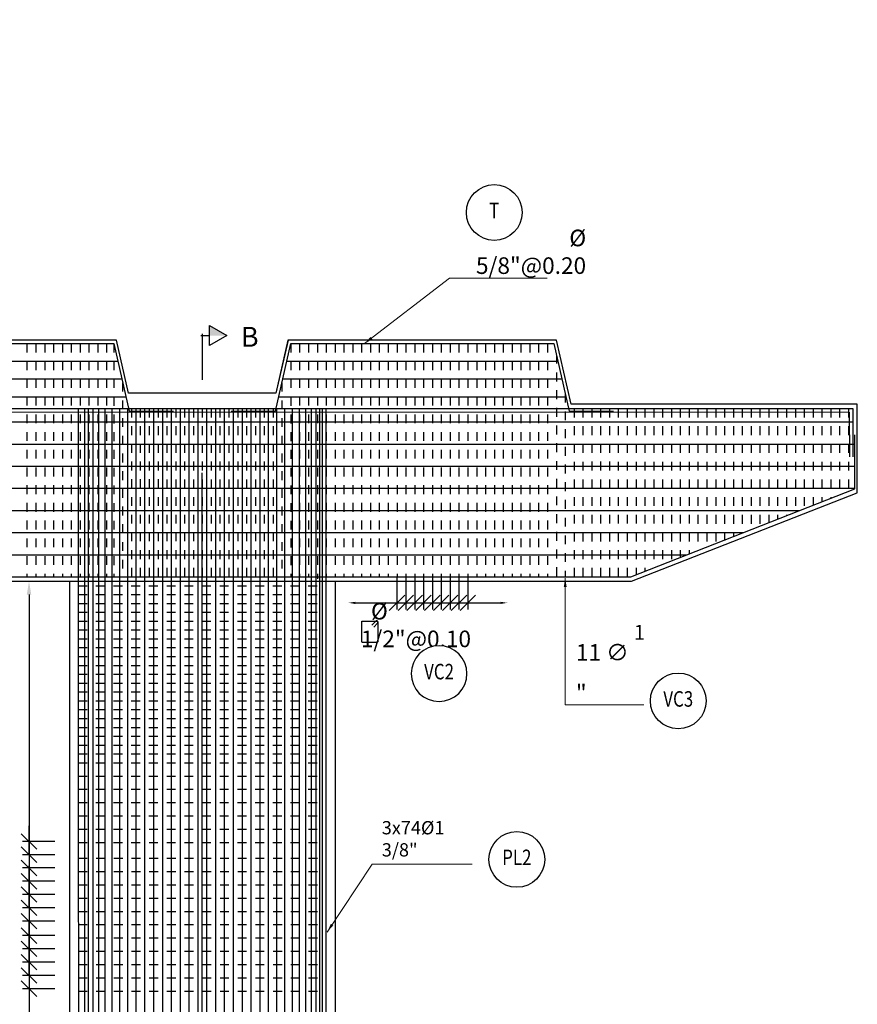
# Model space of a CAD drawing. Units: metres. Extents: x 0 to 273265, y 0 to 8664933.
# Drawn here: x 272732 to 272741, y 8664351 to 8664362 of the extents above; entities that cross this region are included whole.
import ezdxf
from ezdxf.enums import TextEntityAlignment as Align

# ---------------------------------------------------------------- set-up
doc = ezdxf.new("R2010")
doc.units = ezdxf.units.M
doc.set_wipeout_variables(frame=1)
doc.header["$PDMODE"] = 66
doc.linetypes.add('DASHDOT2', pattern=[0.5, 0.25, -0.125, 0, -0.125])
doc.linetypes.add('DASHED', pattern=[0.75, 0.5, -0.25])
for name, color, linetype in [('01', 1, 'Continuous'), ('05_VIEW', 7, 'Continuous'), ('1gggg', 30, 'Continuous'), ('2C', 3, 'Continuous'), ('40GENE-011-DIM', 40, 'Continuous'), ('ACERO', 4, 'Continuous'), ('ARMADURA', 1, 'Continuous'), ('ESTRIBOS', 3, 'Continuous'), ('G-ACOTADO', 9, 'Continuous')]:
    doc.layers.add(name, color=color, linetype=linetype)
for name, color, linetype, lineweight in [('40GENE-006-SIMBOLOGIA', 2, 'Continuous', 30), ('40GENE-010-TITU', 6, 'Continuous', 30), ('40GENE-102-DIMENSION', 40, 'Continuous', 30), ('G-TEXTOS-SUBTITULOS', 3, 'Continuous', 30)]:
    doc.layers.add(name, color=color, linetype=linetype, lineweight=lineweight)
doc.styles.add('75-SUBTITULO', font='romand.shx', dxfattribs={"height": 0.225})
doc.styles.add('ACOTACIÓN', font='romans.shx')
doc.styles.add('ROMANS', font='romans.shx')
doc.styles.add('ROMANS-SP', font='romans.shx', dxfattribs={"width": 0.75})
doc.dimstyles.new('Esc. 100--', dxfattribs={"dimscale": 0.1, "dimtxt": 1.5, "dimasz": 1, "dimexe": 1, "dimexo": 2, "dimgap": 0.75, "dimtad": 1, "dimzin": 1, "dimdsep": 46, "dimtxsty": 'ACOTACIÓN', "dimcen": 0.7, "dimclrd": 256, "dimclre": 256, "dimclrt": 7, "dimaunit": 1, "dimadec": 3, "dimazin": 0, "dimtfac": 1, "dimtmove": 2, "dimatfit": 3, "dimfxl": 2, "dimfxlon": 1, "dimtfill": 1, "dimlwd": 9, "dimlwe": 5, "dimarcsym": 0})
doc.dimstyles.new('SNC-LAVALIN', dxfattribs={"dimscale": 0, "dimtxt": 3, "dimasz": 3.5, "dimexe": 1.5, "dimexo": 0.05, "dimgap": 2, "dimtad": 1, "dimzin": 1, "dimdsep": 46, "dimtxsty": 'ROMANS', "dimcen": 0.09, "dimclrd": 256, "dimclre": 256, "dimclrt": 7, "dimadec": 0, "dimazin": 0, "dimtfac": 1, "dimtix": 1, "dimtofl": 0, "dimtmove": 2, "dimatfit": 3, "dimfxl": 1, "dimtfill": 1, "dimtolj": 1, "dimarcsym": 0})

# ---------------------------------------------------------------- blocks, each defined once
blk = doc.blocks.new('_Oblique')
at = {"color": 0, "linetype": 'ByBlock', "lineweight": -2}
blk.add_line((-0.5, -0.5), (0.5, 0.5), dxfattribs=at)
blk = doc.blocks.new('*D950')
at = {"layer": '40GENE-102-DIMENSION', "lineweight": -2, "transparency": 16777216}
for p, q in [((272732.065, 8664351.819), (272732.065, 8664351.994)), ((272732.356, 8664351.819), (272731.99, 8664351.819)), ((272732.356, 8664351.669), (272731.99, 8664351.669)), ((272732.065, 8664351.669), (272732.065, 8664351.494))]:
    blk.add_line(p, q, dxfattribs=at)
at = {"layer": 'Defpoints', "color": 0, "transparency": 16777216}
for p in [(272732.358, 8664351.819), (272732.065, 8664351.669), (272732.358, 8664351.669)]:
    blk.add_point(p, dxfattribs=at)
at = {"layer": '40GENE-102-DIMENSION', "lineweight": -2, "transparency": 16777216, "xscale": 0.174999998685974, "yscale": 0.174999998685974, "zscale": 0.174999998685974}
for p, rotation in [((272732.065, 8664351.819), 270), ((272732.065, 8664351.669), 90)]:
    blk.add_blockref('_Oblique', p, dxfattribs=dict(at, rotation=rotation))
blk = doc.blocks.new('*D951')
at = {"layer": '40GENE-102-DIMENSION', "lineweight": -2, "transparency": 16777216}
for p, q in [((272732.065, 8664351.669), (272732.065, 8664351.844)), ((272732.356, 8664351.669), (272731.99, 8664351.669)), ((272732.356, 8664351.519), (272731.99, 8664351.519)), ((272732.065, 8664351.519), (272732.065, 8664351.344))]:
    blk.add_line(p, q, dxfattribs=at)
at = {"layer": 'Defpoints', "color": 0, "transparency": 16777216}
for p in [(272732.358, 8664351.669), (272732.065, 8664351.519), (272732.358, 8664351.519)]:
    blk.add_point(p, dxfattribs=at)
at = {"layer": '40GENE-102-DIMENSION', "lineweight": -2, "transparency": 16777216, "xscale": 0.174999998685974, "yscale": 0.174999998685974, "zscale": 0.174999998685974}
for p, rotation in [((272732.065, 8664351.669), 270), ((272732.065, 8664351.519), 90)]:
    blk.add_blockref('_Oblique', p, dxfattribs=dict(at, rotation=rotation))
blk = doc.blocks.new('*D952')
at = {"layer": '40GENE-102-DIMENSION', "lineweight": -2, "transparency": 16777216}
for p, q in [((272732.065, 8664351.969), (272732.065, 8664352.144)), ((272732.356, 8664351.969), (272731.99, 8664351.969)), ((272732.356, 8664351.819), (272731.99, 8664351.819)), ((272732.065, 8664351.819), (272732.065, 8664351.644))]:
    blk.add_line(p, q, dxfattribs=at)
at = {"layer": 'Defpoints', "color": 0, "transparency": 16777216}
for p in [(272732.358, 8664351.969), (272732.065, 8664351.819), (272732.358, 8664351.819)]:
    blk.add_point(p, dxfattribs=at)
at = {"layer": '40GENE-102-DIMENSION', "lineweight": -2, "transparency": 16777216, "xscale": 0.174999998685974, "yscale": 0.174999998685974, "zscale": 0.174999998685974}
for p, rotation in [((272732.065, 8664351.969), 270), ((272732.065, 8664351.819), 90)]:
    blk.add_blockref('_Oblique', p, dxfattribs=dict(at, rotation=rotation))
blk = doc.blocks.new('*D953')
at = {"layer": '40GENE-102-DIMENSION', "lineweight": -2, "transparency": 16777216}
for p, q in [((272732.065, 8664352.433), (272732.065, 8664352.608)), ((272732.356, 8664352.433), (272731.99, 8664352.433)), ((272732.356, 8664352.283), (272731.99, 8664352.283)), ((272732.065, 8664352.283), (272732.065, 8664352.108))]:
    blk.add_line(p, q, dxfattribs=at)
at = {"layer": 'Defpoints', "color": 0, "transparency": 16777216}
for p in [(272732.358, 8664352.433), (272732.065, 8664352.283), (272732.358, 8664352.283)]:
    blk.add_point(p, dxfattribs=at)
at = {"layer": '40GENE-102-DIMENSION', "lineweight": -2, "transparency": 16777216, "xscale": 0.174999998685974, "yscale": 0.174999998685974, "zscale": 0.174999998685974}
for p, rotation in [((272732.065, 8664352.433), 270), ((272732.065, 8664352.283), 90)]:
    blk.add_blockref('_Oblique', p, dxfattribs=dict(at, rotation=rotation))
blk = doc.blocks.new('*D954')
at = {"layer": '40GENE-102-DIMENSION', "lineweight": -2, "transparency": 16777216}
for p, q in [((272732.065, 8664352.119), (272732.065, 8664352.294)), ((272732.356, 8664352.119), (272731.99, 8664352.119)), ((272732.356, 8664351.969), (272731.99, 8664351.969)), ((272732.065, 8664351.969), (272732.065, 8664351.794))]:
    blk.add_line(p, q, dxfattribs=at)
at = {"layer": 'Defpoints', "color": 0, "transparency": 16777216}
for p in [(272732.358, 8664352.119), (272732.065, 8664351.969), (272732.358, 8664351.969)]:
    blk.add_point(p, dxfattribs=at)
at = {"layer": '40GENE-102-DIMENSION', "lineweight": -2, "transparency": 16777216, "xscale": 0.174999998685974, "yscale": 0.174999998685974, "zscale": 0.174999998685974}
for p, rotation in [((272732.065, 8664352.119), 270), ((272732.065, 8664351.969), 90)]:
    blk.add_blockref('_Oblique', p, dxfattribs=dict(at, rotation=rotation))
blk = doc.blocks.new('*D955')
at = {"layer": '40GENE-102-DIMENSION', "lineweight": -2, "transparency": 16777216}
for p, q in [((272732.065, 8664352.583), (272732.065, 8664352.758)), ((272732.356, 8664352.583), (272731.99, 8664352.583)), ((272732.356, 8664352.433), (272731.99, 8664352.433)), ((272732.065, 8664352.433), (272732.065, 8664352.258))]:
    blk.add_line(p, q, dxfattribs=at)
at = {"layer": 'Defpoints', "color": 0, "transparency": 16777216}
for p in [(272732.358, 8664352.583), (272732.065, 8664352.433), (272732.358, 8664352.433)]:
    blk.add_point(p, dxfattribs=at)
at = {"layer": '40GENE-102-DIMENSION', "lineweight": -2, "transparency": 16777216, "xscale": 0.174999998685974, "yscale": 0.174999998685974, "zscale": 0.174999998685974}
for p, rotation in [((272732.065, 8664352.583), 270), ((272732.065, 8664352.433), 90)]:
    blk.add_blockref('_Oblique', p, dxfattribs=dict(at, rotation=rotation))
blk = doc.blocks.new('*D956')
at = {"layer": '40GENE-102-DIMENSION', "lineweight": -2, "transparency": 16777216}
for p, q in [((272732.065, 8664353.033), (272732.065, 8664353.208)), ((272732.356, 8664353.033), (272731.99, 8664353.033)), ((272732.356, 8664352.883), (272731.99, 8664352.883)), ((272732.065, 8664352.883), (272732.065, 8664352.708))]:
    blk.add_line(p, q, dxfattribs=at)
at = {"layer": 'Defpoints', "color": 0, "transparency": 16777216}
for p in [(272732.358, 8664353.033), (272732.065, 8664352.883), (272732.358, 8664352.883)]:
    blk.add_point(p, dxfattribs=at)
at = {"layer": '40GENE-102-DIMENSION', "lineweight": -2, "transparency": 16777216, "xscale": 0.174999998685974, "yscale": 0.174999998685974, "zscale": 0.174999998685974}
for p, rotation in [((272732.065, 8664353.033), 270), ((272732.065, 8664352.883), 90)]:
    blk.add_blockref('_Oblique', p, dxfattribs=dict(at, rotation=rotation))
blk = doc.blocks.new('*D957')
at = {"layer": '40GENE-102-DIMENSION', "lineweight": -2, "transparency": 16777216}
for p, q in [((272732.065, 8664352.733), (272732.065, 8664352.908)), ((272732.356, 8664352.733), (272731.99, 8664352.733)), ((272732.356, 8664352.583), (272731.99, 8664352.583)), ((272732.065, 8664352.583), (272732.065, 8664352.408))]:
    blk.add_line(p, q, dxfattribs=at)
at = {"layer": 'Defpoints', "color": 0, "transparency": 16777216}
for p in [(272732.358, 8664352.733), (272732.065, 8664352.583), (272732.358, 8664352.583)]:
    blk.add_point(p, dxfattribs=at)
at = {"layer": '40GENE-102-DIMENSION', "lineweight": -2, "transparency": 16777216, "xscale": 0.174999998685974, "yscale": 0.174999998685974, "zscale": 0.174999998685974}
for p, rotation in [((272732.065, 8664352.733), 270), ((272732.065, 8664352.583), 90)]:
    blk.add_blockref('_Oblique', p, dxfattribs=dict(at, rotation=rotation))
blk = doc.blocks.new('*D958')
at = {"layer": '40GENE-102-DIMENSION', "lineweight": -2, "transparency": 16777216}
for p, q in [((272732.065, 8664353.183), (272732.065, 8664353.358)), ((272732.356, 8664353.183), (272731.99, 8664353.183)), ((272732.356, 8664353.033), (272731.99, 8664353.033)), ((272732.065, 8664353.033), (272732.065, 8664352.858))]:
    blk.add_line(p, q, dxfattribs=at)
at = {"layer": 'Defpoints', "color": 0, "transparency": 16777216}
for p in [(272732.358, 8664353.183), (272732.065, 8664353.033), (272732.358, 8664353.033)]:
    blk.add_point(p, dxfattribs=at)
at = {"layer": '40GENE-102-DIMENSION', "lineweight": -2, "transparency": 16777216, "xscale": 0.174999998685974, "yscale": 0.174999998685974, "zscale": 0.174999998685974}
for p, rotation in [((272732.065, 8664353.183), 270), ((272732.065, 8664353.033), 90)]:
    blk.add_blockref('_Oblique', p, dxfattribs=dict(at, rotation=rotation))
blk = doc.blocks.new('EJE_01')
blk.add_wipeout([(0, 15), (0.7, 14.97), (1.17, 14.92), (1.77, 14.82), (2.31, 14.7), (2.85, 14.54), (3.37, 14.35), (3.95, 14.09), (4.44, 13.83), (4.78, 13.62), (5.01, 13.48), (5.38, 13.21), (5.82, 12.87), (6.13, 12.59), (6.45, 12.28), (6.74, 11.96), (7.06, 11.59), (7.27, 11.31), (7.49, 10.99), (7.64, 10.76), (7.82, 10.45), (7.94, 10.23), (8.09, 9.95), (8.21, 9.69), (8.35, 9.36), (8.45, 9.1), (8.56, 8.77), (8.69, 8.33), (8.8, 7.91), (8.88, 7.48), (8.93, 7.13), (8.98, 6.65), (9, 6), (8.99, 5.62), (8.95, 5.02), (8.88, 4.52), (8.77, 4), (8.68, 3.64), (8.54, 3.17), (8.35, 2.65), (8.15, 2.19), (7.92, 1.73), (7.68, 1.31), (7.38, 0.85), (7.02, 0.37), (6.81, 0.12), (6.49, -0.23), (6.09, -0.62), (5.71, -0.96), (5.55, -1.08), (5.3, -1.28), (5.07, -1.43), (4.75, -1.65), (4.38, -1.86), (4.03, -2.05), (3.7, -2.2), (3.29, -2.38), (2.86, -2.53), (2.52, -2.64), (2, -2.78), (1.43, -2.88), (1, -2.94), (0.57, -2.98), (0, -3), (-0.19, -3), (-0.6, -2.98), (-0.91, -2.95), (-1.27, -2.91), (-1.69, -2.84), (-2.01, -2.77), (-2.43, -2.67), (-2.9, -2.52), (-3.13, -2.44), (-3.54, -2.27), (-4.01, -2.06), (-4.35, -1.88), (-4.65, -1.71), (-5.05, -1.45), (-5.3, -1.28), (-5.58, -1.06), (-5.89, -0.81), (-6.23, -0.5), (-6.55, -0.17), (-6.79, 0.09), (-7.03, 0.38), (-7.36, 0.82), (-7.64, 1.24), (-7.84, 1.58), (-8.1, 2.09), (-8.3, 2.52), (-8.45, 2.9), (-8.58, 3.27), (-8.67, 3.6), (-8.78, 4.02), (-8.88, 4.53), (-8.93, 4.87), (-8.96, 5.19), (-8.99, 5.56), (-9, 5.81), (-9, 6), (-9, 6.25), (-8.99, 6.49), (-8.97, 6.75), (-8.94, 7.06), (-8.89, 7.38), (-8.81, 7.82), (-8.65, 8.48), (-8.5, 8.96), (-8.28, 9.54), (-8.03, 10.07), (-7.79, 10.5), (-7.53, 10.92), (-7.24, 11.34), (-6.68, 12.03), (-6.41, 12.32), (-5.9, 12.8), (-5.56, 13.08), (-5, 13.48), (-4.61, 13.73), (-3.99, 14.07), (-3.53, 14.28), (-3.13, 14.44), (-2.58, 14.62), (-2.16, 14.74), (-1.5, 14.87), (-1.15, 14.93), (-0.87, 14.96), (-0.55, 14.98), (-0.33, 14.99)])
at = {"layer": '40GENE-006-SIMBOLOGIA'}
blk.add_circle((0, 6), 9, dxfattribs=at)
at = {"layer": '40GENE-010-TITU', "style": 'ROMANS', "width": 0.8}
blk.add_attdef('COL', text='', height=5, dxfattribs=at).set_placement((0, 6), align=Align.MIDDLE)
blk = doc.blocks.new('*D959')
at = {"layer": '40GENE-102-DIMENSION', "lineweight": -2, "transparency": 16777216}
blk.add_line((272735.751, 8664355.878), (272737.392, 8664355.878), dxfattribs=at)
at = {"layer": '40GENE-102-DIMENSION', "transparency": 16777216}
for points in [[(272735.751, 8664355.89), (272735.751, 8664355.865), (272735.676, 8664355.878)], [(272737.392, 8664355.89), (272737.392, 8664355.865), (272737.467, 8664355.878)]]:
    blk.add_solid(points, dxfattribs=at)
at = {"layer": 'Defpoints', "color": 0, "transparency": 16777216}
for p in [(272737.467, 8664356.625), (272735.676, 8664356.164), (272737.467, 8664355.878)]:
    blk.add_point(p, dxfattribs=at)
blk = doc.blocks.new('*D960')
at = {"layer": '40GENE-102-DIMENSION', "lineweight": -2, "transparency": 16777216}
for p, q in [((272736.422, 8664356.169), (272736.422, 8664355.803)), ((272736.622, 8664356.169), (272736.622, 8664355.803)), ((272736.422, 8664355.878), (272736.622, 8664355.878))]:
    blk.add_line(p, q, dxfattribs=at)
at = {"layer": 'Defpoints', "color": 0, "transparency": 16777216}
for p in [(272736.422, 8664356.172), (272736.622, 8664356.172), (272736.622, 8664355.878)]:
    blk.add_point(p, dxfattribs=at)
at = {"layer": '40GENE-102-DIMENSION', "lineweight": -2, "transparency": 16777216, "xscale": 0.174999998685974, "yscale": 0.174999998685974, "zscale": 0.174999998685974, "rotation": 180}
blk.add_blockref('_Oblique', (272736.422, 8664355.878), dxfattribs=at)
at = {"layer": '40GENE-102-DIMENSION', "lineweight": -2, "transparency": 16777216, "xscale": 0.174999998685974, "yscale": 0.174999998685974, "zscale": 0.174999998685974}
blk.add_blockref('_Oblique', (272736.622, 8664355.878), dxfattribs=at)
blk = doc.blocks.new('*D961')
at = {"layer": '40GENE-102-DIMENSION', "lineweight": -2, "transparency": 16777216}
for p, q in [((272736.922, 8664356.175), (272736.922, 8664355.803)), ((272736.722, 8664356.169), (272736.722, 8664355.803)), ((272736.722, 8664355.878), (272736.922, 8664355.878))]:
    blk.add_line(p, q, dxfattribs=at)
at = {"layer": 'Defpoints', "color": 0, "transparency": 16777216}
for p in [(272736.922, 8664356.177, 0), (272736.722, 8664356.172), (272736.922, 8664355.878)]:
    blk.add_point(p, dxfattribs=at)
at = {"layer": '40GENE-102-DIMENSION', "lineweight": -2, "transparency": 16777216, "xscale": 0.174999998685974, "yscale": 0.174999998685974, "zscale": 0.174999998685974, "rotation": 180}
blk.add_blockref('_Oblique', (272736.722, 8664355.878), dxfattribs=at)
at = {"layer": '40GENE-102-DIMENSION', "lineweight": -2, "transparency": 16777216, "xscale": 0.174999998685974, "yscale": 0.174999998685974, "zscale": 0.174999998685974}
blk.add_blockref('_Oblique', (272736.922, 8664355.878), dxfattribs=at)
blk = doc.blocks.new('*D962')
at = {"layer": '40GENE-102-DIMENSION', "lineweight": -2, "transparency": 16777216}
for p, q in [((272736.322, 8664356.169), (272736.322, 8664355.803)), ((272736.522, 8664356.169), (272736.522, 8664355.803)), ((272736.322, 8664355.878), (272736.522, 8664355.878))]:
    blk.add_line(p, q, dxfattribs=at)
at = {"layer": 'Defpoints', "color": 0, "transparency": 16777216}
for p in [(272736.322, 8664356.172), (272736.522, 8664356.172), (272736.522, 8664355.878)]:
    blk.add_point(p, dxfattribs=at)
at = {"layer": '40GENE-102-DIMENSION', "lineweight": -2, "transparency": 16777216, "xscale": 0.174999998685974, "yscale": 0.174999998685974, "zscale": 0.174999998685974, "rotation": 180}
blk.add_blockref('_Oblique', (272736.322, 8664355.878), dxfattribs=at)
at = {"layer": '40GENE-102-DIMENSION', "lineweight": -2, "transparency": 16777216, "xscale": 0.174999998685974, "yscale": 0.174999998685974, "zscale": 0.174999998685974}
blk.add_blockref('_Oblique', (272736.522, 8664355.878), dxfattribs=at)
blk = doc.blocks.new('*D963')
at = {"layer": '40GENE-102-DIMENSION', "lineweight": -2, "transparency": 16777216}
for p, q in [((272736.222, 8664356.169), (272736.222, 8664355.803)), ((272736.422, 8664356.169), (272736.422, 8664355.803)), ((272736.222, 8664355.878), (272736.422, 8664355.878))]:
    blk.add_line(p, q, dxfattribs=at)
at = {"layer": 'Defpoints', "color": 0, "transparency": 16777216}
for p in [(272736.222, 8664356.172), (272736.422, 8664356.172), (272736.422, 8664355.878)]:
    blk.add_point(p, dxfattribs=at)
at = {"layer": '40GENE-102-DIMENSION', "lineweight": -2, "transparency": 16777216, "xscale": 0.174999998685974, "yscale": 0.174999998685974, "zscale": 0.174999998685974, "rotation": 180}
blk.add_blockref('_Oblique', (272736.222, 8664355.878), dxfattribs=at)
at = {"layer": '40GENE-102-DIMENSION', "lineweight": -2, "transparency": 16777216, "xscale": 0.174999998685974, "yscale": 0.174999998685974, "zscale": 0.174999998685974}
blk.add_blockref('_Oblique', (272736.422, 8664355.878), dxfattribs=at)
blk = doc.blocks.new('*D964')
at = {"layer": '40GENE-102-DIMENSION', "lineweight": -2, "transparency": 16777216}
for p, q in [((272736.822, 8664356.175), (272736.822, 8664355.803)), ((272737.022, 8664356.169), (272737.022, 8664355.803)), ((272736.822, 8664355.878), (272737.022, 8664355.878))]:
    blk.add_line(p, q, dxfattribs=at)
at = {"layer": 'Defpoints', "color": 0, "transparency": 16777216}
for p in [(272736.822, 8664356.177, 0), (272737.022, 8664356.172, 0), (272737.022, 8664355.878)]:
    blk.add_point(p, dxfattribs=at)
at = {"layer": '40GENE-102-DIMENSION', "lineweight": -2, "transparency": 16777216, "xscale": 0.174999998685974, "yscale": 0.174999998685974, "zscale": 0.174999998685974, "rotation": 180}
blk.add_blockref('_Oblique', (272736.822, 8664355.878), dxfattribs=at)
at = {"layer": '40GENE-102-DIMENSION', "lineweight": -2, "transparency": 16777216, "xscale": 0.174999998685974, "yscale": 0.174999998685974, "zscale": 0.174999998685974}
blk.add_blockref('_Oblique', (272737.022, 8664355.878), dxfattribs=at)
blk = doc.blocks.new('2PILAR')
at = {"layer": '01'}
for p, q in [((272248.976, 8664537.381), (272248.976, 8664538.381)), ((272246.426, 8664536.381), (272248.976, 8664537.381)), ((272236.726, 8664536.381), (272246.426, 8664536.381)), ((272240.076, 8664536.381), (272240.076, 8664528.513)), ((272243.076, 8664536.381), (272243.076, 8664528.513)), ((272243.776, 8664536.381), (272246.426, 8664536.381))]:
    blk.add_line(p, q, dxfattribs=at)
at = {"layer": 'ARMADURA'}
blk.add_lwpolyline([(272248.976, 8664538.381), (272246.576, 8664538.381), (272246.576, 8664538.381), (272245.744, 8664538.381), (272245.579, 8664539.106), (272242.545, 8664539.106), (272242.408, 8664538.506), (272240.744, 8664538.506), (272240.608, 8664539.106), (272237.573, 8664539.106), (272237.408, 8664538.381), (272236.576, 8664538.381), (272236.576, 8664538.381), (272234.176, 8664538.381)], dxfattribs=at)
blk = doc.blocks.new('*D1241')
at = {"layer": '40GENE-102-DIMENSION', "lineweight": -2, "transparency": 16777216}
blk.add_line((272732.065, 8664355.972), (272732.065, 8664348.404), dxfattribs=at)
at = {"layer": '40GENE-102-DIMENSION', "transparency": 16777216}
for points in [[(272732.04, 8664355.972), (272732.09, 8664355.972), (272732.065, 8664356.122)], [(272732.04, 8664348.404), (272732.09, 8664348.404), (272732.065, 8664348.254)]]:
    blk.add_solid(points, dxfattribs=at)
at = {"layer": 'Defpoints', "color": 0, "transparency": 16777216}
for p in [(272732.522, 8664356.122, 0), (272732.065, 8664348.254), (272732.522, 8664348.254, 0)]:
    blk.add_point(p, dxfattribs=at)
blk = doc.blocks.new('FS')
at = {"layer": '2C', "color": 2}
for p, q in [((-15.95, 7.54), (-10.55, 16.9)), ((-10.55, 16.9), (-5.15, 7.54)), ((-10.55, 7.54), (-15.95, 7.54)), ((-5.15, 7.54), (-10.55, 7.54))]:
    blk.add_line(p, q, dxfattribs=at)
at = {"layer": '2C'}
for p, q in [((-10.55, 2.8), (-10.55, 7.54)), ((-11.54, 3.59), (13.63, 3.59))]:
    blk.add_line(p, q, dxfattribs=at)
blk.add_solid([(-10.55, 7.54), (-15.95, 7.54), (-10.55, 16.9)], dxfattribs=at)

msp = doc.modelspace()

# ---------------------------------------------------------------- linework, layer by layer
at = {"layer": '05_VIEW', "color": 1, "linetype": 'DASHDOT2', "lineweight": -3, "ltscale": 50}
msp.add_lwpolyline([(272734.022221, 8664344.845495), (272734.022221, 8664362.4646)], dxfattribs=at)
at = {"layer": 'ACERO', "color": 4}
for p, q in [((272726.647979, 8664357.922025), (272741.372029, 8664357.921329)), ((272726.647979, 8664357.922006), (272740.972029, 8664357.921329)), ((272726.647979, 8664357.921987), (272740.572029, 8664357.921329)), ((272726.647979, 8664357.921968), (272740.172029, 8664357.921329)), ((272726.647979, 8664357.672025), (272741.39262, 8664357.671328)), ((272726.647979, 8664357.422025), (272741.39268, 8664357.421328)), ((272726.672221, 8664357.172023), (272741.39274, 8664357.171328)), ((272727.26824, 8664356.921995), (272740.767564, 8664356.921358)), ((272727.905817, 8664356.671965), (272740.132478, 8664356.671388)), ((272728.543394, 8664356.421935), (272739.497392, 8664356.421418))]:
    msp.add_line(p, q, dxfattribs=at)
for points in [[(272729.377089, 8664358.041054), (272729.877089, 8664358.041054), (272730.051018, 8664358.806341), (272733.021832, 8664358.806341), (272733.195761, 8664358.041054), (272733.695761, 8664358.041054)], [(272734.34868, 8664358.041054), (272734.84868, 8664358.041054), (272735.022609, 8664358.806341), (272737.993423, 8664358.806341), (272738.167352, 8664358.041054), (272738.667352, 8664358.041054)], [(272730.005564, 8664358.606341), (272733.067287, 8664358.606341)], [(272734.977155, 8664358.606341), (272738.038878, 8664358.606341)], [(272729.960109, 8664358.406341), (272733.112742, 8664358.406341)], [(272734.9317, 8664358.406341), (272738.084332, 8664358.406341)], [(272729.914655, 8664358.206341), (272733.158196, 8664358.206341)], [(272734.886246, 8664358.206341), (272738.129787, 8664358.206341)], [(272726.647979, 8664357.472402), (272726.647979, 8664358.074012), (272741.371993, 8664358.071629), (272741.372124, 8664357.526892)], [(272732.619691, 8664358.073045), (272732.623453, 8664346.460078), (272732.123453, 8664346.46004)], [(272733.194887, 8664346.463723), (272732.694887, 8664346.463685), (272732.694887, 8664358.073033)], [(272733.236267, 8664346.463723), (272732.736267, 8664346.463685), (272732.736267, 8664358.073027)], [(272733.289052, 8664346.463723), (272732.789052, 8664346.463685), (272732.789052, 8664358.073018)], [(272733.352214, 8664346.463723), (272732.852214, 8664346.463685), (272732.852214, 8664358.073008)], [(272733.424525, 8664346.463723), (272732.924525, 8664346.463685), (272732.924525, 8664358.072996)], [(272733.504576, 8664346.463723), (272733.004576, 8664346.463685), (272733.004576, 8664358.072983)], [(272733.59081, 8664346.463723), (272733.09081, 8664346.463685), (272733.09081, 8664358.072969)], [(272733.681548, 8664346.463723), (272733.181548, 8664346.463685), (272733.181548, 8664358.072955)], [(272733.775024, 8664346.463723), (272733.275024, 8664346.463685), (272733.275024, 8664358.072939)], [(272733.87308, 8664346.463723), (272733.37308, 8664346.463685), (272733.37308, 8664358.072924)], [(272733.975138, 8664346.463723), (272733.475138, 8664346.463685), (272733.475138, 8664358.072907)], [(272734.075138, 8664346.463723), (272733.575138, 8664346.463685), (272733.575138, 8664358.072891)], [(272734.175138, 8664346.463723), (272733.675138, 8664346.463685), (272733.675138, 8664358.072875)], [(272734.275138, 8664346.463723), (272733.775138, 8664346.463685), (272733.775138, 8664358.072858)], [(272734.375138, 8664346.463723), (272733.875138, 8664346.463685), (272733.875138, 8664358.072842)], [(272734.475138, 8664346.463723), (272733.975138, 8664346.463685), (272733.975138, 8664358.072826)], [(272734.575138, 8664346.463723), (272734.075138, 8664346.463685), (272734.075138, 8664358.07281)], [(272734.675138, 8664346.463723), (272734.175138, 8664346.463685), (272734.175138, 8664358.072794)], [(272734.775138, 8664346.463723), (272734.275138, 8664346.463685), (272734.275138, 8664358.072778)], [(272734.875138, 8664346.463723), (272734.375138, 8664346.463685), (272734.375138, 8664358.072761)], [(272734.975138, 8664346.463723), (272734.475138, 8664346.463685), (272734.475138, 8664358.072745)], [(272735.075138, 8664346.463723), (272734.575138, 8664346.463685), (272734.575138, 8664358.072729)], [(272735.175023, 8664346.463723), (272734.675023, 8664346.463685), (272734.675023, 8664358.072713)], [(272735.270933, 8664346.463723), (272734.770933, 8664346.463685), (272734.770933, 8664358.072697)], [(272735.362894, 8664346.463723), (272734.862894, 8664346.463685), (272734.862894, 8664358.072682)], [(272735.453632, 8664346.463723), (272734.953632, 8664346.463685), (272734.953632, 8664358.072668)], [(272735.539866, 8664346.463723), (272735.039866, 8664346.463685), (272735.039866, 8664358.072654)], [(272735.619917, 8664346.463723), (272735.119917, 8664346.463685), (272735.119917, 8664358.072641)], [(272735.692227, 8664346.463723), (272735.192227, 8664346.463685), (272735.192227, 8664358.072629)], [(272735.75539, 8664346.463723), (272735.25539, 8664346.463685), (272735.25539, 8664358.072619)], [(272735.808175, 8664346.463723), (272735.308175, 8664346.463685), (272735.308175, 8664358.07261)], [(272735.849554, 8664346.463723), (272735.349554, 8664346.463685), (272735.349554, 8664358.072604)], [(272735.878724, 8664346.463723), (272735.378724, 8664346.463685), (272735.378724, 8664358.072599)], [(272735.922221, 8664346.463723), (272735.422221, 8664346.463685), (272735.422221, 8664358.072592)], [(272726.687979, 8664357.472402), (272726.687979, 8664358.034005), (272741.332003, 8664358.031635), (272741.332124, 8664357.526882)], [(272726.672221, 8664357.91082), (272726.672221, 8664357.155728), (272729.181674, 8664356.171629), (272738.862767, 8664356.171629), (272741.392741, 8664357.167427), (272741.392596, 8664357.775217)]]:
    msp.add_lwpolyline(points, dxfattribs=at)
at = {"layer": 'ACERO', "color": 4, "elevation": 0}
msp.add_lwpolyline([(272735.830936, 8664355.672258), (272735.997853, 8664355.672249, -0.414213562), (272736.005533, 8664355.664569), (272736.005521, 8664355.439289, -0.414213562), (272735.99784, 8664355.431609), (272735.830923, 8664355.431618, -0.414213562), (272735.823243, 8664355.439299), (272735.823256, 8664355.664579, -0.414213562)], format="xyb", close=True, dxfattribs=at)
msp.add_lwpolyline([(272735.959859, 8664355.604941), (272736.003303, 8664355.648386, 1), (272735.981365, 8664355.670323), (272735.937921, 8664355.626878)], format="xyb", dxfattribs=at)
at = {"layer": 'ARMADURA'}
for p, q in [((272741.422221, 8664357.121629), (272741.422221, 8664358.121629)), ((272741.422221, 8664357.121629), (272741.422221, 8664358.121629)), ((272738.872221, 8664356.121629), (272741.422221, 8664357.121629)), ((272729.172221, 8664356.121629), (272738.872221, 8664356.121629)), ((272732.522221, 8664356.121629), (272732.522221, 8664348.25364)), ((272735.522221, 8664356.121629), (272735.522221, 8664348.25364)), ((272736.222221, 8664356.121629), (272738.872221, 8664356.121629))]:
    msp.add_line(p, q, dxfattribs=at)
msp.add_lwpolyline([(272741.422221, 8664358.121629), (272739.022221, 8664358.121054), (272739.022221, 8664358.121076), (272738.190186, 8664358.121076), (272738.025352, 8664358.846341), (272734.99068, 8664358.846341), (272734.854316, 8664358.246341), (272733.190125, 8664358.246341), (272733.053762, 8664358.846341), (272730.019089, 8664358.846341), (272729.854251, 8664358.121054), (272729.022221, 8664358.121054), (272729.022221, 8664358.121054), (272726.622221, 8664358.121629)], dxfattribs=at)
at = {"layer": 'ESTRIBOS', "color": 3, "linetype": 'DASHED', "ltscale": 0.05}
for p, q in [((272732.04194, 8664358.806341), (272732.04194, 8664356.171629)), ((272732.14194, 8664358.806341), (272732.14194, 8664356.171629)), ((272732.24194, 8664358.806341), (272732.24194, 8664356.171629)), ((272732.34194, 8664358.806341), (272732.34194, 8664356.171629)), ((272732.44194, 8664358.806341), (272732.44194, 8664356.171629)), ((272732.54194, 8664358.806341), (272732.54194, 8664356.171629)), ((272732.64194, 8664358.806341), (272732.64194, 8664356.171629)), ((272732.74194, 8664358.806341), (272732.74194, 8664356.171629)), ((272732.84194, 8664358.806341), (272732.84194, 8664356.171629)), ((272732.94194, 8664358.806341), (272732.94194, 8664356.171629)), ((272733.022225, 8664358.804615), (272733.02221, 8664356.171629)), ((272735.022225, 8664358.80465), (272735.02221, 8664356.171629)), ((272735.122225, 8664358.806341), (272735.12221, 8664356.171629)), ((272735.222225, 8664358.806341), (272735.22221, 8664356.171629)), ((272735.322225, 8664358.806341), (272735.32221, 8664356.148997)), ((272735.422225, 8664358.806341), (272735.42221, 8664356.171219)), ((272735.522225, 8664358.806341), (272735.52221, 8664356.171629)), ((272735.622225, 8664358.806341), (272735.62221, 8664356.171629)), ((272735.722225, 8664358.806341), (272735.72221, 8664356.171629)), ((272735.822225, 8664358.806341), (272735.82221, 8664356.171629)), ((272735.922225, 8664358.806341), (272735.92221, 8664356.171629)), ((272736.022225, 8664358.806341), (272736.02221, 8664356.171629)), ((272736.122225, 8664358.806341), (272736.12221, 8664356.171629)), ((272736.222225, 8664358.806341), (272736.22221, 8664356.171629)), ((272736.322225, 8664358.806341), (272736.32221, 8664356.171629)), ((272736.422225, 8664358.806341), (272736.42221, 8664356.171629)), ((272736.522225, 8664358.806341), (272736.52221, 8664356.171629)), ((272736.622225, 8664358.806341), (272736.62221, 8664356.171629)), ((272736.722225, 8664358.806341), (272736.72221, 8664356.171629)), ((272736.822225, 8664358.806341), (272736.82221, 8664356.171629)), ((272736.922225, 8664358.806341), (272736.92221, 8664356.171629)), ((272737.022225, 8664358.806341), (272737.02221, 8664356.171629)), ((272737.122225, 8664358.806341), (272737.12221, 8664356.171629)), ((272737.222225, 8664358.806341), (272737.22221, 8664356.171629)), ((272737.322225, 8664358.806341), (272737.32221, 8664356.171629)), ((272737.422225, 8664358.806341), (272737.42221, 8664356.171629)), ((272737.522225, 8664358.806341), (272737.52221, 8664356.171629)), ((272737.622225, 8664358.806341), (272737.62221, 8664356.171629)), ((272737.722225, 8664358.806341), (272737.72221, 8664356.171629)), ((272737.822225, 8664358.806341), (272737.82221, 8664356.171629)), ((272737.922225, 8664358.806341), (272737.92221, 8664356.171629)), ((272738.022224, 8664358.679618), (272738.02221, 8664356.171629)), ((272733.122222, 8664358.364625), (272733.12221, 8664356.171629)), ((272734.922222, 8664358.36464), (272734.92221, 8664356.171629)), ((272738.122222, 8664358.239628), (272738.12221, 8664356.171629)), ((272733.222221, 8664358.072948), (272733.22221, 8664356.171629)), ((272733.322221, 8664358.072932), (272733.32221, 8664356.171629)), ((272733.422221, 8664358.072916), (272733.42221, 8664356.171629)), ((272733.522221, 8664358.072899), (272733.52221, 8664356.171629)), ((272733.622221, 8664358.072883), (272733.62221, 8664356.171629)), ((272733.722221, 8664358.072867), (272733.72221, 8664356.171629)), ((272733.822221, 8664358.072851), (272733.82221, 8664356.171629)), ((272733.922221, 8664358.072835), (272733.92221, 8664356.171629)), ((272734.022221, 8664358.072818), (272734.02221, 8664356.171629)), ((272734.122221, 8664358.072802), (272734.12221, 8664356.171629)), ((272734.222221, 8664358.072786), (272734.22221, 8664356.171629)), ((272734.322221, 8664358.07277), (272734.32221, 8664356.171629)), ((272734.422221, 8664358.072754), (272734.42221, 8664356.171629)), ((272734.522221, 8664358.072738), (272734.52221, 8664356.171629)), ((272734.622221, 8664358.072721), (272734.62221, 8664356.171629)), ((272734.722221, 8664358.072705), (272734.72221, 8664356.171629)), ((272734.822221, 8664358.072689), (272734.82221, 8664356.171629)), ((272738.222221, 8664358.072333), (272738.22221, 8664356.171629)), ((272738.322221, 8664358.072317), (272738.32221, 8664356.171629)), ((272738.422221, 8664358.072482), (272738.42221, 8664356.171616)), ((272738.522221, 8664358.072466), (272738.52221, 8664356.171616)), ((272738.622221, 8664358.072449), (272738.62221, 8664356.171616)), ((272738.722221, 8664358.072433), (272738.72221, 8664356.171616)), ((272738.822221, 8664358.072417), (272738.82221, 8664356.171616)), ((272738.922221, 8664358.072401), (272738.922211, 8664356.195026)), ((272739.022221, 8664358.072385), (272739.022211, 8664356.234386)), ((272739.122221, 8664358.072368), (272739.122211, 8664356.273746)), ((272739.222221, 8664358.072352), (272739.222211, 8664356.313106)), ((272739.322221, 8664358.072336), (272739.322211, 8664356.352466)), ((272739.422221, 8664358.07232), (272739.422212, 8664356.391826)), ((272739.522221, 8664358.072304), (272739.522212, 8664356.431187)), ((272739.622221, 8664358.071912), (272739.622212, 8664356.470547)), ((272739.722221, 8664358.071896), (272739.722212, 8664356.509907)), ((272739.822221, 8664358.07188), (272739.822213, 8664356.549267)), ((272739.922221, 8664358.071864), (272739.922213, 8664356.588627)), ((272740.022221, 8664358.071847), (272740.022213, 8664356.627987)), ((272740.122221, 8664358.071831), (272740.122213, 8664356.667347)), ((272740.222221, 8664358.071815), (272740.222213, 8664356.706707)), ((272740.322221, 8664358.071799), (272740.322214, 8664356.746067)), ((272740.422221, 8664358.071783), (272740.422214, 8664356.785428)), ((272740.522221, 8664358.071766), (272740.522214, 8664356.824788)), ((272740.622221, 8664358.07175), (272740.622214, 8664356.864148)), ((272740.722221, 8664358.071734), (272740.722214, 8664356.903508)), ((272740.822221, 8664358.071718), (272740.822215, 8664356.942868)), ((272740.922221, 8664358.071702), (272740.922215, 8664356.982228)), ((272741.022221, 8664358.071686), (272741.022215, 8664357.021588)), ((272741.122221, 8664358.071669), (272741.122215, 8664357.060948)), ((272741.222221, 8664358.071653), (272741.222216, 8664357.100308)), ((272741.322221, 8664358.071637), (272741.322216, 8664357.139669)), ((272732.620138, 8664356.071629), (272735.422221, 8664356.071644)), ((272738.92221, 8664356.171629), (272738.92221, 8664356.171616)), ((272732.620139, 8664355.971629), (272735.422221, 8664355.971644)), ((272732.620139, 8664355.871629), (272735.422221, 8664355.871644)), ((272732.62014, 8664355.771629), (272735.422221, 8664355.771644)), ((272732.62014, 8664355.671629), (272735.422221, 8664355.671644)), ((272732.620141, 8664355.571629), (272735.422221, 8664355.571644)), ((272732.620141, 8664355.471629), (272735.422221, 8664355.471644)), ((272732.620142, 8664355.371629), (272735.422221, 8664355.371644)), ((272732.620142, 8664355.271629), (272735.422221, 8664355.271644)), ((272732.620143, 8664355.171629), (272735.422221, 8664355.171644)), ((272732.620143, 8664355.071629), (272735.422221, 8664355.071644)), ((272732.620144, 8664354.971629), (272735.422221, 8664354.971644)), ((272732.620145, 8664354.871629), (272735.422221, 8664354.871644)), ((272732.620145, 8664354.771629), (272735.422221, 8664354.771644)), ((272732.620146, 8664354.671629), (272735.422221, 8664354.671644)), ((272732.620146, 8664354.571629), (272735.422221, 8664354.571644)), ((272732.620147, 8664354.471629), (272735.422221, 8664354.471644)), ((272732.620147, 8664354.371629), (272735.422221, 8664354.371644)), ((272732.620148, 8664354.271629), (272735.422221, 8664354.271644)), ((272732.620148, 8664354.171629), (272735.422221, 8664354.171644)), ((272732.620149, 8664354.071629), (272735.422221, 8664354.071644)), ((272732.62015, 8664353.921629), (272735.422221, 8664353.921644)), ((272732.62015, 8664353.771629), (272735.422221, 8664353.771644)), ((272732.620151, 8664353.621629), (272735.422221, 8664353.621644)), ((272732.620152, 8664353.471629), (272735.422221, 8664353.471644)), ((272732.620776, 8664353.321629), (272735.422221, 8664353.321644)), ((272732.620777, 8664353.171629), (272735.422221, 8664353.171644)), ((272732.623022, 8664352.992895), (272735.42223, 8664352.992879)), ((272732.623023, 8664352.842895), (272735.42223, 8664352.842879)), ((272732.623024, 8664352.692895), (272735.42223, 8664352.692879)), ((272732.62302, 8664352.542895), (272735.422228, 8664352.542879)), ((272732.623021, 8664352.392895), (272735.422228, 8664352.392879)), ((272732.623022, 8664352.242895), (272735.422228, 8664352.242879)), ((272732.623013, 8664352.092895), (272735.422221, 8664352.092879)), ((272732.623013, 8664351.942895), (272735.422221, 8664351.942879)), ((272732.623014, 8664351.792895), (272735.422221, 8664351.792879)), ((272732.623015, 8664351.642895), (272735.422223, 8664351.642879)), ((272732.623016, 8664351.492895), (272735.422223, 8664351.492879))]:
    msp.add_line(p, q, dxfattribs=at)

# ---------------------------------------------------------------- block references
at = {"layer": '1gggg'}
ref = msp.add_blockref('EJE_01', (272739.399509, 8664354.559814), dxfattribs=dict(at, xscale=0.035, yscale=0.035, zscale=0.035))
ref.add_attrib('COL', 'VC3', dxfattribs={"layer": '40GENE-010-TITU', "color": 7, "height": 0.175, "style": 'ROMANS', "width": 0.8}).set_placement((272739.399509, 8664354.769814), align=Align.MIDDLE)
at = {"layer": '2C', "linetype": 'Continuous', "xscale": 0.02073626780379925, "yscale": 0.02073626780379925, "zscale": 0.02073626780379925, "rotation": 270.0000000094871}
msp.add_blockref('FS', (272733.947698, 8664358.678084), dxfattribs=at)

# ---------------------------------------------------------------- texts
at = {"layer": '40GENE-102-DIMENSION', "color": 7, "char_height": 0.1875, "style": 'ROMANS-SP'}
for s, insert, attachment_point, rotation in [('\\A1;  %%C 5/8"@0.20', (272738.358616, 8664359.593031), 9, 0.0030831), ('\\A1;  %%C 1/2"@0.10', (272735.813697, 8664355.377146), 7, 359.9969169)]:
    msp.add_mtext(s, dxfattribs=dict(at, insert=insert, attachment_point=attachment_point, rotation=rotation))
at = {"layer": '40GENE-102-DIMENSION', "color": 7, "attachment_point": 7, "style": 'ROMANS-SP'}
for s, insert, char_height in [('{\\C0;11 ∅ \\H0.9x;\\S1^ ;\\H1.1111x;"}', (272738.243237, 8664354.76678, 0), 0.1875), ('\\A1;3x74%%C1 3/8"', (272736.050215, 8664353.012785), 0.15)]:
    msp.add_mtext(s, dxfattribs=dict(at, insert=insert, char_height=char_height))
at = {"layer": 'G-TEXTOS-SUBTITULOS', "style": '75-SUBTITULO'}
msp.add_text('B', height=0.225, dxfattribs=at).set_placement((272734.457141, 8664358.770061))

# ---------------------------------------------------------------- dimensions: what is measured, and where the dimension line sits
at = {"layer": '40GENE-102-DIMENSION'}
for base, p1, p2, override, picture, middle in [((272737.466846, 8664355.877985, 0.000006), (272735.676033, 8664356.163738, 0.000006), (272737.466846, 8664356.62537, 0.000006), {"dimscale": 0.05, "dimasz": 1.5, "dimlfac": -500.000004, "dimsah": 1, "dimse1": 1, "dimse2": 1, "dimsd1": 0}, '*D959', (272736.57144, 8664355.877985, 0.000006)), ((272736.92221, 8664355.877985, 0.000006), (272736.72221, 8664356.171629, 0.000006), (272736.92221, 8664356.177036), {"dimscale": 0.05, "dimlfac": -500.000004, "dimblk1": 'Oblique', "dimblk2": 'Oblique', "dimsah": 1}, '*D961', (272736.82221, 8664355.877985, 0.000006)), ((272737.02221, 8664355.877985, 0.000006), (272736.82221, 8664356.177036), (272737.02221, 8664356.171629), {"dimscale": 0.05, "dimlfac": -500.000004, "dimblk1": 'Oblique', "dimblk2": 'Oblique', "dimsah": 1}, '*D964', (272736.92221, 8664355.877985, 0.000006)), ((272736.42221, 8664355.877985, 0.000006), (272736.22221, 8664356.171629, 0.000006), (272736.42221, 8664356.171629, 0.000006), {"dimscale": 0.05, "dimlfac": -500.000004, "dimblk1": 'Oblique', "dimblk2": 'Oblique', "dimsah": 1}, '*D963', (272736.32221, 8664355.877985, 0.000006)), ((272736.52221, 8664355.877985, 0.000006), (272736.32221, 8664356.171629, 0.000006), (272736.52221, 8664356.171629, 0.000006), {"dimscale": 0.05, "dimlfac": -500.000004, "dimblk1": 'Oblique', "dimblk2": 'Oblique', "dimsah": 1}, '*D962', (272736.42221, 8664355.877985, 0.000006)), ((272736.62221, 8664355.877985, 0.000006), (272736.42221, 8664356.171629, 0.000006), (272736.62221, 8664356.171629, 0.000006), {"dimscale": 0.05, "dimlfac": -500.000004, "dimblk1": 'Oblique', "dimblk2": 'Oblique', "dimsah": 1}, '*D960', (272736.52221, 8664355.877985, 0.000006))]:
    dim = msp.add_linear_dim(base=base, p1=p1, p2=p2, text=' ', dimstyle='SNC-LAVALIN', override=override, dxfattribs=at)
    dim.commit()
    dim.dimension.update_dxf_attribs({"geometry": picture, "text_midpoint": middle})
for base, p1, p2, override, picture, middle in [((272732.064671, 8664348.25364, 0.000003), (272732.522221, 8664356.121629), (272732.522221, 8664348.25364), {"dimscale": 0.05, "dimasz": 3, "dimlfac": -500.000004, "dimsah": 1, "dimse1": 1, "dimse2": 1}, '*D1241', (272732.064671, 8664352.187635, 0.000003)), ((272732.064671, 8664353.032728, 0.000003), (272732.358315, 8664353.182728, 0.000003), (272732.358315, 8664353.032728, 0.000003), {"dimscale": 0.05, "dimlfac": -500.000004, "dimblk1": 'Oblique', "dimblk2": 'Oblique', "dimsah": 1}, '*D958', (272732.064671, 8664353.107728, 0.000003)), ((272732.064671, 8664352.882728, 0.000003), (272732.358315, 8664353.032728, 0.000003), (272732.358315, 8664352.882728, 0.000003), {"dimscale": 0.05, "dimlfac": -500.000004, "dimblk1": 'Oblique', "dimblk2": 'Oblique', "dimsah": 1}, '*D956', (272732.064671, 8664352.957728, 0.000003)), ((272732.064671, 8664352.582728, 0.000003), (272732.358315, 8664352.732728, 0.000003), (272732.358315, 8664352.582728, 0.000003), {"dimscale": 0.05, "dimlfac": -500.000004, "dimblk1": 'Oblique', "dimblk2": 'Oblique', "dimsah": 1}, '*D957', (272732.064671, 8664352.657728, 0.000003)), ((272732.064671, 8664352.432728, 0.000003), (272732.358315, 8664352.582728, 0.000003), (272732.358315, 8664352.432728, 0.000003), {"dimscale": 0.05, "dimlfac": -500.000004, "dimblk1": 'Oblique', "dimblk2": 'Oblique', "dimsah": 1}, '*D955', (272732.064671, 8664352.507728, 0.000003)), ((272732.064671, 8664352.282728, 0.000003), (272732.358315, 8664352.432728, 0.000003), (272732.358315, 8664352.282728, 0.000003), {"dimscale": 0.05, "dimlfac": -500.000004, "dimblk1": 'Oblique', "dimblk2": 'Oblique', "dimsah": 1}, '*D953', (272732.064671, 8664352.357728, 0.000003)), ((272732.064671, 8664351.968548, 0.000003), (272732.358315, 8664352.118548, 0.000003), (272732.358315, 8664351.968548, 0.000003), {"dimscale": 0.05, "dimlfac": -500.000004, "dimblk1": 'Oblique', "dimblk2": 'Oblique', "dimsah": 1}, '*D954', (272732.064671, 8664352.043548, 0.000003)), ((272732.064671, 8664351.818548, 0.000003), (272732.358315, 8664351.968548, 0.000003), (272732.358315, 8664351.818548, 0.000003), {"dimscale": 0.05, "dimlfac": -500.000004, "dimblk1": 'Oblique', "dimblk2": 'Oblique', "dimsah": 1}, '*D952', (272732.064671, 8664351.893548, 0.000003)), ((272732.064671, 8664351.668548, 0.000003), (272732.358315, 8664351.818548, 0.000003), (272732.358315, 8664351.668548, 0.000003), {"dimscale": 0.05, "dimlfac": -500.000004, "dimblk1": 'Oblique', "dimblk2": 'Oblique', "dimsah": 1}, '*D950', (272732.064671, 8664351.743548, 0.000003)), ((272732.064671, 8664351.518548, 0.000003), (272732.358315, 8664351.668548, 0.000003), (272732.358315, 8664351.518548, 0.000003), {"dimscale": 0.05, "dimlfac": -500.000004, "dimblk1": 'Oblique', "dimblk2": 'Oblique', "dimsah": 1}, '*D951', (272732.064671, 8664351.593548, 0.000003))]:
    dim = msp.add_linear_dim(base=base, p1=p1, p2=p2, angle=270, text=' ', dimstyle='SNC-LAVALIN', override=override, dxfattribs=at)
    dim.commit()
    dim.dimension.update_dxf_attribs({"geometry": picture, "text_midpoint": middle})

# ---------------------------------------------------------------- leaders
at = {"layer": '40GENE-011-DIM', "color": 4}
for points, override in [([(272735.853775, 8664358.806316), (272736.813969, 8664359.546254), (272737.918767, 8664359.546026)], {"dimgap": 0.75, "dimtad": 0}), ([(272738.122217, 8664356.155834), (272738.122805, 8664354.726765), (272739.008685, 8664354.726765)], {"dimtad": 0}), ([(272735.43333, 8664352.159345), (272735.939972, 8664352.92692), (272737.072554, 8664352.92692)], {"dimgap": 0.75, "dimtad": 0})]:
    msp.add_leader(points, dimstyle='Esc. 100--', override=override, dxfattribs=at)

# ---------------------------------------------------------------- next in the draw order: block references
at = {"layer": '1gggg'}
ref = msp.add_blockref('EJE_01', (272737.320818, 8664360.076566, 0), dxfattribs=dict(at, xscale=0.035, yscale=0.035, zscale=0.035))
ref.add_attrib('COL', 'T', dxfattribs={"layer": '40GENE-010-TITU', "color": 7, "height": 0.175, "style": 'ROMANS', "width": 0.8}).set_placement((272737.320818, 8664360.286566, 0), align=Align.MIDDLE)
ref = msp.add_blockref('EJE_01', (272736.697057, 8664355.288212, -0.000006), dxfattribs=dict(at, xscale=-0.03500000000000001, yscale=0.035, zscale=0.035, rotation=179.9969169433113))
ref.add_attrib('COL', 'VC2', dxfattribs={"layer": '40GENE-010-TITU', "color": 7, "height": 0.175, "rotation": 359.9969169, "style": 'ROMANS', "width": 0.8}).set_placement((272736.697045, 8664355.078212, -0.000006), align=Align.MIDDLE)

# ---------------------------------------------------------------- next in the draw order: block references
at = {"layer": 'G-ACOTADO', "color": 6}
msp.add_blockref('2PILAR', (492.445923, -180.25965), dxfattribs=at)

# ---------------------------------------------------------------- next in the draw order: block references
at = {"layer": '1gggg'}
ref = msp.add_blockref('EJE_01', (272737.575798, 8664352.770102, 0), dxfattribs=dict(at, xscale=0.035, yscale=0.035, zscale=0.035))
ref.add_attrib('COL', 'PL2', dxfattribs={"layer": '40GENE-010-TITU', "color": 7, "height": 0.175, "style": 'ROMANS', "width": 0.8}).set_placement((272737.575798, 8664352.980102, 0), align=Align.MIDDLE)

doc.saveas('drawing.dxf')
